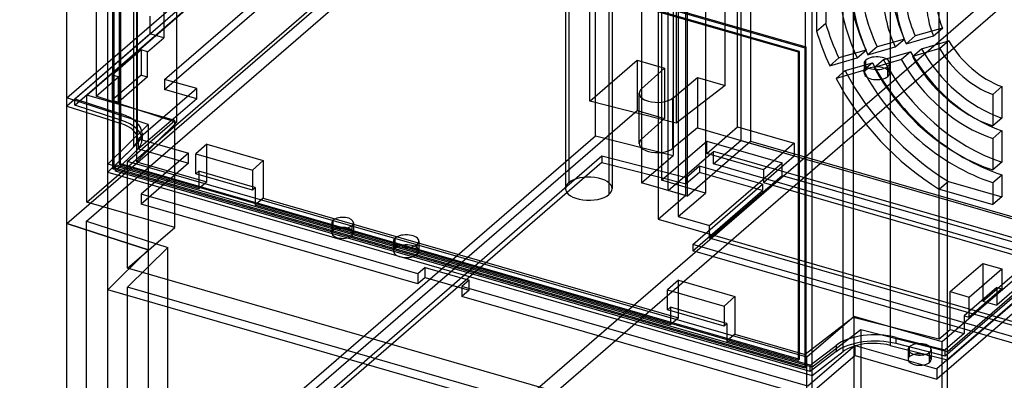
# Model space of a CAD drawing. Units: millimetres. Extents: x -61 to 146, y -17 to 197.
# Drawn here: x -61 to 75, y 54 to 104 of the extents above; entities that cross this region are included whole.
import ezdxf

# ---------------------------------------------------------------- set-up
doc = ezdxf.new("R2010")
doc.units = ezdxf.units.MM
doc.layers.add('MAIN-1', color=7, linetype='Continuous')
doc.layers.add('MAIN-2', color=7, linetype='Continuous')

msp = doc.modelspace()

# ---------------------------------------------------------------- linework, layer by layer
at = {"layer": 'MAIN-1'}
for p, q in [((-54.12, 91.72), (-54.12, 143.92)), ((-48.5, 82.59), (-48.5, 134.23)), ((-47.78, 83.08), (-47.78, 127.24)), ((-47.78, 127.24), (47.48, 99.74)), ((-47.63, 127.37), (47.63, 99.87)), ((-46.92, 126.13), (-46.92, 83.69)), ((46.62, 99.13), (-46.92, 126.13)), ((-46.77, 126.08), (-46.77, 83.82)), ((139.12, 120.2), (67.12, 57.84)), ((67.12, 56.72), (139.12, 119.07)), ((52.75, 57.87), (52.75, 109.86)), ((59.22, 110.91), (59.22, 58.73)), ((67.12, 56.72), (67.12, 108.92)), ((48.5, 54.59), (48.5, 106.23)), ((46.62, 56.69), (46.62, 99.13)), ((47.48, 99.74), (47.63, 99.87)), ((47.48, 99.74), (47.48, 55.58)), ((47.63, 99.87), (47.63, 55.71)), ((-54.12, 75.52), (-54.12, 92.84)), ((-48.5, 91.02), (-54.12, 92.84)), ((-54.12, 91.72), (-48.5, 89.89)), ((-36.37, 82.38), (-36.37, 85.15)), ((-36.37, 85.15), (-28.58, 82.9)), ((-34.87, 82.41), (-34.87, 84.72)), ((-47.78, 83.51), (-48.5, 83.72)), ((-48.5, 66.39), (-48.5, 83.72)), ((47.48, 55.58), (-47.78, 83.08)), ((-46.92, 83.69), (-46.77, 83.82)), ((-46.92, 83.69), (46.62, 56.69)), ((-46.77, 83.82), (46.62, 56.86)), ((-35.97, 82.73), (-36.37, 82.38)), ((-28.58, 80.59), (-35.97, 82.73)), ((-28.58, 82.9), (-28.58, 80.13)), ((-48.5, 82.59), (48.5, 54.59)), ((-28.58, 80.13), (-36.37, 82.38)), ((-54.12, 30.06), (-54.12, 75.52)), ((-48.5, 73.7), (-54.12, 75.52)), ((-54.12, 75.52), (-48.5, 73.7)), ((70.12, 65.38), (74.62, 69.28)), ((74.62, 69.28), (74.62, 66.5)), ((73.93, 66.7), (70.12, 63.41)), ((74.62, 66.5), (70.12, 62.61)), ((72.02, 67.03), (72.02, 65.05)), ((73.93, 66.7), (74.62, 66.5)), ((48.5, 38.39), (-48.5, 66.39)), ((-48.5, 20.93), (-48.5, 66.39)), ((48.5, 38.39), (-48.5, 66.39)), ((28.58, 63.63), (28.58, 66.4)), ((28.58, 66.4), (36.37, 64.15)), ((30.08, 63.66), (30.08, 65.97)), ((70.12, 62.61), (70.12, 65.38)), ((28.98, 63.98), (28.58, 63.63)), ((36.37, 61.84), (28.98, 63.98)), ((36.37, 64.15), (36.37, 61.38)), ((36.37, 61.38), (28.58, 63.63)), ((55.21, 60.88), (48.5, 55.72)), ((67.12, 57.84), (55.21, 60.88)), ((55.21, 58.85), (55.21, 43.56)), ((59.22, 58.73), (67.12, 56.72)), ((48.5, 54.59), (52.75, 57.87)), ((67.12, 40.52), (67.12, 57.84)), ((47.48, 55.58), (47.63, 55.71)), ((48.5, 38.39), (48.5, 55.72))]:
    msp.add_line(p, q, dxfattribs=at)
msp.add_ellipse((56.95, 56.5), major_axis=(-5, 0), ratio=0.5, start_param=-2.042035, end_param=-0.575959, dxfattribs=at)
at = {"layer": 'MAIN-2'}
for p, q in [((-54.12, 92.84), (17.88, 155.2)), ((17.88, 154.07), (-54.12, 91.72)), ((-53.05, 91.85), (18.19, 153.54)), ((-51.39, 93.21), (18.61, 153.83)), ((38.67, 143.28), (38.67, 86.99)), ((36.5, 94.54), (36.5, 140.01)), ((40.02, 139.71), (40.02, 86.89)), ((-51.39, 78.49), (18.61, 139.11)), ((-44.4, 87.21), (-44.4, 139.29)), ((38.23, 88.84), (38.23, 139.51)), ((-54.12, 75.52), (17.88, 137.88)), ((-54.12, 75.52), (17.88, 137.88)), ((-44.95, 138.06), (-44.95, 86.07)), ((17.88, 92.41), (17.88, 137.88)), ((-51.44, 75.85), (18.66, 136.56)), ((-46.68, 89.3), (-46.68, 136.2)), ((18.66, 87.63), (18.66, 136.56)), ((-50.1, 134.38), (-50.1, 93.07)), ((29.79, 134.84), (29.79, 89.38)), ((28.67, 80.06), (28.67, 132.89)), ((29.37, 133.83), (29.37, 84.9)), ((-44.53, 132.36), (-44.53, 84.04)), ((31.27, 132.14), (31.27, 79.31)), ((-39.01, 130.77), (-39.01, 89.46)), ((27.73, 130.41), (27.73, 81.48)), ((14.54, 129.26), (14.54, 80.33)), ((14.97, 130.06), (14.97, 81.13)), ((20.94, 129.26), (20.94, 80.33)), ((25, 130.05), (25, 81.12)), ((20.51, 128.46), (20.51, 79.53)), ((31.06, 128.3), (31.06, 79.37)), ((33.8, 128.66), (33.8, 79.73)), ((-47.63, 83.21), (-47.63, 127.37)), ((46.77, 99.26), (-46.77, 126.26)), ((-40.66, 95.39), (-4.91, 126.36)), ((-40.66, 94.01), (-4.91, 124.97)), ((27.31, 125.05), (27.31, 76.12)), ((30.05, 125.42), (30.05, 76.49)), ((50.36, 119.51), (50.36, 103.14)), ((136.39, 119.83), (66.39, 59.21)), ((49.11, 118.42), (49.11, 102.06)), ((138.05, 118.94), (66.81, 57.25)), ((130.18, 112.99), (73.93, 64.28)), ((78.46, 111.44), (8.96, 51.25)), ((54.16, 111.38), (54.16, 62.57)), ((78.46, 108.76), (8.96, 48.57)), ((65.95, 108.4), (65.95, 59.57)), ((-40.77, 106.34), (-40.77, 101.14)), ((47.53, 105.78), (47.53, 57.47)), ((-42.68, 104.12), (-42.68, 101.69)), ((49.11, 102.06), (50.36, 103.14)), ((-53.05, 92.71), (-42.68, 101.69)), ((-40.77, 101.14), (-42.68, 101.69)), ((66.45, 102.47), (62.69, 101.38)), ((65.2, 101.39), (66.45, 102.47)), ((-43.02, 99.2), (-40.77, 101.14)), ((61.19, 100.95), (57.43, 99.87)), ((59.94, 99.87), (61.19, 100.95)), ((61.44, 100.3), (65.2, 101.39)), ((62.69, 101.38), (61.44, 100.3)), ((63.55, 99.63), (67.31, 100.72)), ((67.31, 100.72), (66.06, 99.64)), ((-43.89, 99.45), (-47.89, 95.98)), ((-43.02, 99.2), (-43.89, 99.45)), ((-43.89, 99.45), (-43.89, 95.98)), ((-43.02, 95.73), (-43.02, 99.2)), ((46.62, 99.13), (46.77, 99.26)), ((46.77, 56.82), (46.77, 99.26)), ((55.93, 99.43), (52.18, 98.35)), ((54.68, 98.35), (55.93, 99.43)), ((56.18, 98.78), (59.94, 99.87)), ((57.43, 99.87), (56.18, 98.78)), ((58.3, 98.12), (62.05, 99.2)), ((62.05, 99.2), (60.8, 98.12)), ((66.06, 99.64), (62.3, 98.55)), ((62.3, 98.55), (63.55, 99.63)), ((17.88, 92.41), (24.38, 98.04)), ((24.38, 98.04), (24.38, 91.11)), ((24.38, 98.04), (28.18, 96.94)), ((50.93, 97.27), (54.68, 98.35)), ((52.18, 98.35), (50.93, 97.27)), ((53.04, 96.6), (56.8, 97.68)), ((56.8, 97.68), (55.55, 96.6)), ((55.66, 97.63), (55.66, 96.24)), ((55.9, 96.68), (55.9, 98.06)), ((60.8, 98.12), (57.05, 97.03)), ((57.05, 97.03), (58.3, 98.12)), ((59.16, 97.63), (59.16, 96.24)), ((28.18, 96.94), (25, 94.08)), ((28.18, 96.94), (28.18, 90.02)), ((55.55, 96.6), (51.79, 95.52)), ((51.79, 95.52), (53.04, 96.6)), ((58.93, 95.8), (58.93, 97.19)), ((-50.1, 93.07), (-47.02, 95.73)), ((-47.02, 95.73), (-47.89, 95.98)), ((-47.89, 95.98), (-47.89, 92.52)), ((-43.89, 95.98), (-47.89, 92.52)), ((-47.02, 92.27), (-47.02, 95.73)), ((-43.02, 95.73), (-47.02, 92.27)), ((-43.89, 95.98), (-43.02, 95.73)), ((-36.24, 94.12), (-40.66, 95.39)), ((-40.66, 95.39), (-40.66, 94.01)), ((29.33, 92.83), (32.7, 95.64)), ((32.7, 95.64), (36.5, 94.54)), ((32.7, 95.64), (32.7, 88.71)), ((-36.24, 94.12), (-44.24, 87.19)), ((-36.24, 92.73), (-40.66, 94.01)), ((-36.24, 92.73), (-36.24, 94.12)), ((25, 94.08), (25, 87.15)), ((36.5, 94.54), (29.79, 89.38)), ((73.36, 93.32), (74.61, 94.4)), ((74.61, 94.4), (74.61, 90.06)), ((-53.05, 92.71), (-46.7, 90.65)), ((-53.05, 91.85), (-53.05, 92.71)), ((-39.27, 89.71), (-51.39, 93.21)), ((-51.39, 78.49), (-51.39, 93.21)), ((-39.01, 89.46), (-50.1, 93.07)), ((-47.89, 92.52), (-47.02, 92.27)), ((-36.24, 92.73), (-44.24, 85.81)), ((29.79, 89.38), (17.88, 92.41)), ((24.69, 86.55), (24.69, 93.48)), ((29.33, 85.9), (29.33, 92.83)), ((73.36, 93.32), (73.36, 88.98)), ((-60.62, 17.5), (24.38, 91.11)), ((-46.7, 89.79), (-53.05, 91.85)), ((-42.91, 89.2), (-48.5, 91.02)), ((24.38, 91.11), (28.18, 90.02)), ((-48.5, 89.89), (-46.68, 89.3)), ((-46.7, 90.65), (-46.7, 89.79)), ((-45.77, 84.08), (-39.27, 89.71)), ((-39.27, 74.99), (-39.27, 89.71)), ((25, 87.15), (28.18, 90.02)), ((74.61, 90.06), (73.36, 88.98)), ((-48.5, 83.72), (-42.91, 89.2)), ((-44.53, 84.04), (-39.01, 89.46)), ((-42.91, 89.2), (-42.91, 71.88)), ((32.7, 88.71), (29.33, 85.9)), ((32.7, 88.71), (46.03, 84.86)), ((33.98, 85.16), (38.23, 88.84)), ((38.23, 88.84), (46.03, 86.59)), ((73.36, 87.24), (74.61, 88.33)), ((74.61, 88.33), (74.61, 83.99)), ((-51.44, 26.92), (18.66, 87.63)), ((-44.24, 87.19), (-37.4, 85.22)), ((-44.24, 85.81), (-44.24, 87.19)), ((-43.78, 87.97), (-43.78, 87.1)), ((18.66, 87.63), (29.37, 84.9)), ((27.73, 81.48), (33.98, 86.9)), ((33.98, 85.16), (33.98, 86.9)), ((33.98, 86.9), (44.38, 83.9)), ((34.92, 83.74), (38.67, 86.99)), ((37.52, 84.72), (40.02, 86.89)), ((38.67, 86.99), (131.33, 60.24)), ((40.02, 86.89), (127.48, 61.64)), ((73.36, 87.24), (73.36, 82.91)), ((-44.95, 86.07), (-48.5, 82.59)), ((-44.48, 86.51), (-47.44, 83.61)), ((-47.44, 82.75), (-44.48, 85.65)), ((-44.48, 85.65), (-44.48, 86.51)), ((-44.24, 85.81), (-37.4, 83.83)), ((-34.87, 86.45), (-36.37, 85.15)), ((-34.87, 86.45), (-27.08, 84.2)), ((-34.87, 84.72), (-34.87, 86.45)), ((28.67, 80.06), (34.92, 85.47)), ((37.52, 84.72), (34.92, 85.47)), ((34.92, 83.74), (34.92, 85.47)), ((46.03, 86.59), (41.78, 82.91)), ((46.03, 86.59), (46.03, 84.86)), ((19.55, 84.8), (-50.02, 24.54)), ((47.77, 57.08), (-45.77, 84.08)), ((-45.77, 69.36), (-45.77, 84.08)), ((-37.4, 85.22), (-43.9, 79.59)), ((-37.4, 83.83), (-37.4, 85.22)), ((-27.08, 84.2), (-28.58, 82.9)), ((-27.08, 84.2), (-27.08, 79)), ((31.15, 81.84), (19.55, 84.8)), ((19.55, 84.8), (19.55, 83.93)), ((25, 81.12), (29.37, 84.9)), ((31.27, 79.31), (37.52, 84.72)), ((41.78, 82.91), (33.98, 85.16)), ((37.52, 84.72), (124.98, 59.47)), ((41.78, 81.18), (46.03, 84.86)), ((19.55, 83.93), (-50.02, 23.68)), ((48.5, 55.72), (-47.78, 83.51)), ((-47.78, 83.08), (-47.63, 83.21)), ((47.63, 55.71), (-47.63, 83.21)), ((-47.44, 82.75), (-47.44, 83.61)), ((-35.97, 80.3), (-47.44, 83.61)), ((48.24, 55.13), (-47.44, 82.75)), ((-44.53, 84.04), (-34.87, 81.25)), ((-37.4, 83.83), (-43.9, 78.2)), ((-35.97, 82.73), (-35.97, 80.3)), ((19.55, 83.93), (31.15, 80.98)), ((32.98, 83.43), (31.15, 81.84)), ((41.64, 80.93), (32.98, 83.43)), ((32.98, 83.43), (32.98, 82.57)), ((34.38, 75.24), (44.38, 83.9)), ((127.58, 56.99), (34.92, 83.74)), ((41.78, 82.91), (41.78, 81.18)), ((44.38, 82.16), (44.38, 83.9)), ((74.61, 83.99), (73.36, 82.91)), ((-34.87, 81.25), (-34.87, 82.41)), ((33.8, 79.73), (27.73, 81.48)), ((32.98, 82.57), (31.15, 80.98)), ((31.15, 81.84), (31.15, 80.98)), ((41.64, 80.07), (32.98, 82.57)), ((34.38, 73.5), (44.38, 82.16)), ((44.38, 82.16), (98.07, 66.66)), ((73.36, 81.18), (74.61, 82.26)), ((74.61, 82.26), (74.61, 79.21)), ((-34.87, 81.25), (-35.97, 80.3)), ((-28.18, 80.48), (-28.58, 80.59)), ((-28.18, 80.48), (-28.58, 80.13)), ((-28.18, 80.48), (-28.18, 78.05)), ((31.06, 79.37), (25, 81.12)), ((31.27, 79.31), (28.67, 80.06)), ((32.05, 72.62), (41.64, 80.93)), ((32.05, 71.76), (41.64, 80.07)), ((41.64, 80.93), (41.64, 80.07)), ((41.78, 81.18), (100.67, 64.18)), ((67.29, 81.32), (66.04, 80.24)), ((66.04, 80.24), (73.36, 78.13)), ((67.29, 81.32), (74.61, 79.21)), ((73.36, 81.18), (73.36, 78.13)), ((-5.79, 68.59), (-43.9, 79.59)), ((-43.9, 79.59), (-43.9, 78.2)), ((-27.08, 79), (-28.18, 78.05)), ((-27.08, 79), (30.08, 62.5)), ((27.31, 76.12), (31.06, 79.37)), ((30.05, 76.49), (33.8, 79.73)), ((72.02, 64.83), (88.02, 78.69)), ((74.61, 79.21), (73.36, 78.13)), ((-39.27, 74.99), (-51.39, 78.49)), ((-5.79, 67.2), (-43.9, 78.2)), ((28.98, 61.55), (-28.18, 78.05)), ((-17.45, 74.61), (-17.45, 75.99)), ((27.31, 76.12), (88.8, 58.37)), ((30.05, 76.49), (34.38, 75.24)), ((-51.44, 75.85), (-40.22, 72.2)), ((-51.44, 26.92), (-51.44, 75.85)), ((-45.77, 69.36), (-39.27, 74.99)), ((-17.65, 75.62), (-17.65, 74.23)), ((-14.85, 73.86), (-14.85, 75.24)), ((-14.65, 75.62), (-14.65, 74.23)), ((34.38, 73.5), (34.38, 75.24)), ((-42.91, 71.88), (-48.5, 73.7)), ((-48.5, 73.7), (-42.91, 71.88)), ((-8.92, 72.15), (-8.92, 73.53)), ((88.07, 58), (34.38, 73.5)), ((-48.5, 66.39), (-42.91, 71.88)), ((-42.91, 71.88), (-48.5, 66.39)), ((-40.22, 72.2), (-45.77, 66.76)), ((-42.91, 71.88), (-42.91, 26.42)), ((-40.22, 23.27), (-40.22, 72.2)), ((-9.15, 73.09), (-9.15, 71.71)), ((-5.89, 71.27), (-5.89, 72.66)), ((-5.65, 73.09), (-5.65, 71.71)), ((89.21, 56.12), (32.05, 72.62)), ((32.05, 72.62), (32.05, 71.76)), ((85.66, 72.79), (65.66, 55.47)), ((89.21, 55.26), (32.05, 71.76)), ((85.66, 71.4), (65.66, 54.08)), ((47.77, 42.36), (-45.77, 69.36)), ((-4.79, 69.45), (-5.79, 68.59)), ((-4.79, 69.45), (1.27, 67.7)), ((-4.79, 68.07), (-4.79, 69.45)), ((67.52, 66.13), (72.02, 70.03)), ((72.02, 70.03), (72.02, 67.03)), ((72.02, 70.03), (74.62, 69.28)), ((-5.79, 68.59), (-5.79, 67.2)), ((-4.79, 68.07), (-5.79, 67.2)), ((-4.79, 68.07), (1.27, 66.32)), ((47.77, 39.76), (-45.77, 66.76)), ((-45.77, 17.83), (-45.77, 66.76)), ((1.27, 67.7), (0.27, 66.84)), ((47.9, 53.09), (0.27, 66.84)), ((0.27, 66.84), (0.27, 65.45)), ((1.27, 66.32), (1.27, 67.7)), ((30.08, 67.7), (28.58, 66.4)), ((30.08, 65.97), (30.08, 67.7)), ((30.08, 67.7), (37.87, 65.45)), ((73.93, 66.7), (73.93, 64.28)), ((1.27, 66.32), (0.27, 65.45)), ((47.9, 51.7), (0.27, 65.45)), ((37.87, 65.45), (36.37, 64.15)), ((37.87, 65.45), (37.87, 60.25)), ((67.52, 60.93), (67.52, 66.13)), ((67.52, 66.13), (70.12, 65.38)), ((28.98, 63.98), (28.98, 61.55)), ((72.02, 65.05), (72.02, 64.83)), ((72.02, 64.83), (73.93, 64.28)), ((30.08, 62.5), (28.98, 61.55)), ((30.08, 62.5), (30.08, 63.66)), ((54.16, 62.57), (47.53, 57.47)), ((54.27, 62.71), (47.77, 57.08)), ((65.95, 59.57), (54.16, 62.57)), ((66.39, 59.21), (54.27, 62.71)), ((54.27, 47.99), (54.27, 62.71)), ((70.12, 63.41), (69.43, 62.81)), ((69.43, 62.81), (69.43, 60.38)), ((69.43, 62.81), (70.12, 62.61)), ((36.77, 61.73), (36.37, 61.84)), ((36.77, 61.73), (36.37, 61.38)), ((36.77, 61.73), (36.77, 59.3)), ((37.87, 60.25), (36.77, 59.3)), ((37.87, 60.25), (47.53, 57.47)), ((55.21, 60.88), (55.21, 58.85)), ((60.06, 59.83), (66.81, 58.11)), ((60.06, 58.97), (60.06, 59.83)), ((65.95, 59.57), (67.52, 60.93)), ((69.43, 60.38), (66.81, 58.11)), ((67.52, 60.93), (69.43, 60.38)), ((48.24, 55.99), (36.77, 59.3)), ((54.4, 58.72), (47.9, 53.09)), ((48.24, 55.99), (51.79, 58.72)), ((51.79, 58.72), (51.79, 57.86)), ((54.4, 58.72), (65.66, 55.47)), ((54.4, 57.33), (54.4, 58.72)), ((66.81, 57.25), (60.06, 58.97)), ((61.92, 57.18), (61.92, 58.57)), ((66.39, 44.49), (66.39, 59.21)), ((47.77, 42.36), (47.77, 57.08)), ((54.4, 57.33), (47.9, 51.7)), ((51.79, 57.86), (48.24, 55.13)), ((54.4, 57.33), (65.66, 54.08)), ((61.71, 58.17), (61.71, 56.78)), ((64.67, 56.39), (64.67, 57.77)), ((64.88, 58.17), (64.88, 56.78)), ((66.81, 57.25), (66.81, 58.11)), ((46.62, 56.86), (46.77, 56.82)), ((46.62, 56.69), (46.77, 56.82)), ((48.24, 55.13), (48.24, 55.99)), ((65.66, 55.47), (65.66, 54.08))]:
    msp.add_line(p, q, dxfattribs=at)
for centre, major_axis, ratio, start_param, end_param in [((75.47, 104.07), (-16.69, 19.28), 0.75, 0.713724, 1.198097), ((75.47, 104.07), (15.38, -17.76), 0.75, -2.427868, -1.946836), ((74.22, 102.99), (16.69, -19.28), 0.75, -2.427868, -1.943495), ((74.22, 102.99), (-15.38, 17.76), 0.75, 0.713724, 1.194757), ((75.47, 104.07), (-12.11, 13.98), 0.75, 0.713724, 1.183243), ((74.22, 102.99), (12.11, -13.98), 0.75, -2.427868, -1.95835), ((74.22, 102.99), (-10.8, 12.47), 0.75, 0.713724, 1.17668), ((75.47, 104.07), (10.8, -12.47), 0.75, -2.427868, -1.964913), ((74.22, 102.99), (7.53, -8.69), 0.75, -2.427868, -1.991336), ((75.47, 104.07), (-7.53, 8.69), 0.75, 0.713724, 1.150257), ((75.47, 104.07), (19.97, -23.06), 0.75, -2.112943, -1.937062), ((74.22, 102.99), (-19.97, 23.06), 0.75, 1.028649, 1.20453), ((75.47, 104.07), (-7.53, 8.69), 0.75, 1.32439, 2.197454), ((75.47, 104.07), (-12.11, 13.98), 0.75, 1.291404, 2.23044), ((75.47, 104.07), (10.8, -12.47), 0.75, -1.843626, -0.917715), ((74.22, 102.99), (7.53, -8.69), 0.75, -1.817203, -0.944138), ((57.41, 97.63), (1.75, 0), 0.5, 2.617994, 3.141499), ((57.41, 97.63), (1.75, 0), 0.5, 3.141499, 5.759587), ((57.41, 97.63), (1.75, 0), 0.5, -0.000094, 2.617994), ((75.47, 104.07), (-16.69, 19.28), 0.75, 1.276549, 2.245295), ((75.47, 104.07), (15.38, -17.76), 0.75, -1.861703, -0.899638), ((57.41, 97.63), (1.75, 0), 0.5, -0.523599, -0.000094), ((74.22, 102.99), (12.11, -13.98), 0.75, -1.850189, -0.911152), ((74.22, 102.99), (-10.8, 12.47), 0.75, 1.297966, 2.223877), ((75.47, 104.07), (19.97, -23.06), 0.75, -1.871477, -1.171997), ((74.22, 102.99), (16.69, -19.28), 0.75, -1.865044, -0.896298), ((57.41, 96.24), (-1.75, 0), 0.5, -0.523599, -0.000094), ((57.41, 96.24), (-1.75, 0), 0.5, 3.141499, 5.759587), ((74.22, 102.99), (-15.38, 17.76), 0.75, 1.279889, 2.241955), ((74.22, 102.99), (-19.97, 23.06), 0.75, 1.270116, 1.969596), ((57.41, 96.24), (-1.75, 0), 0.5, -0.000094, 2.617994), ((57.41, 96.24), (-1.75, 0), 0.5, 2.617994, 3.141499), ((27.19, 93.48), (2.5, 0), 0.5, 2.635447, 3.14153), ((27.19, 93.48), (2.5, 0), 0.5, 3.14153, 4.18879), ((27.19, 93.48), (2.5, 0), 0.5, -2.094395, -0.541052), ((-50.18, 87.97), (-6.4, 0), 0.5, 3.141557, 4.13643), ((-50.18, 87.1), (6.4, 0), 0.5, -0.000036, 0.994838), ((-49.4, 87.21), (-5, 0), 0.5, 3.141591, 4.13643), ((-49.4, 87.21), (-5, 0), 0.5, 2.670354, 3.141591), ((-50.18, 87.97), (-6.4, 0), 0.5, 2.670354, 3.141557), ((-50.18, 87.1), (6.4, 0), 0.5, -0.471239, -0.000036), ((27.19, 86.55), (-2.5, 0), 0.5, -0.506145, -0.000062), ((27.19, 86.55), (-2.5, 0), 0.5, -0.000062, 1.047198), ((27.19, 86.55), (-2.5, 0), 0.5, 1.047198, 2.600541), ((17.74, 80.33), (3.2, 0), 0.5, -0.000094, 2.617994), ((17.74, 80.33), (3.2, 0), 0.5, 2.617994, 3.141499), ((17.74, 80.33), (3.2, 0), 0.5, 3.141499, 5.759587), ((17.74, 80.33), (3.2, 0), 0.5, -0.523599, -0.000094), ((-16.15, 75.62), (1.5, 0), 0.5, 2.617994, 3.141499), ((-16.15, 75.62), (1.5, 0), 0.5, -0.000094, 2.617994), ((-16.15, 75.62), (1.5, 0), 0.5, 3.141499, 5.759587), ((-16.15, 74.23), (-1.5, 0), 0.5, -0.523599, -0.000094), ((-16.15, 74.23), (-1.5, 0), 0.5, 3.141499, 5.759587), ((-16.15, 75.62), (1.5, 0), 0.5, -0.523599, -0.000094), ((-16.15, 74.23), (-1.5, 0), 0.5, -0.000094, 2.617994), ((-16.15, 74.23), (-1.5, 0), 0.5, 2.617994, 3.141499), ((-7.4, 73.09), (1.75, 0), 0.5, 2.617994, 3.141499), ((-7.4, 73.09), (1.75, 0), 0.5, -0.000094, 2.617994), ((-7.4, 73.09), (1.75, 0), 0.5, 3.141499, 5.759587), ((-7.4, 71.71), (-1.75, 0), 0.5, -0.523599, -0.000094), ((-7.4, 71.71), (-1.75, 0), 0.5, 3.141499, 5.759587), ((-7.4, 73.09), (1.75, 0), 0.5, -0.523599, -0.000094), ((-7.4, 71.71), (-1.75, 0), 0.5, -0.000094, 2.617994), ((-7.4, 71.71), (-1.75, 0), 0.5, 2.617994, 3.141499), ((57.16, 56.98), (-6.4, 0), 0.5, -2.042035, -0.575959), ((57.16, 56.11), (6.4, 0), 0.5, 1.099557, 2.565634), ((63.29, 58.17), (1.58, 0), 0.5, 2.617994, 3.141499), ((63.29, 58.17), (1.58, 0), 0.5, -0.000094, 2.617994), ((63.29, 58.17), (1.58, 0), 0.5, 3.141499, 5.759587), ((63.29, 56.78), (-1.58, 0), 0.5, -0.523599, -0.000094), ((63.29, 56.78), (-1.58, 0), 0.5, 3.141499, 5.759587), ((63.29, 58.17), (1.58, 0), 0.5, -0.523599, -0.000094), ((63.29, 56.78), (-1.58, 0), 0.5, -0.000094, 2.617994), ((63.29, 56.78), (-1.58, 0), 0.5, 2.617994, 3.141499)]:
    msp.add_ellipse(centre, major_axis=major_axis, ratio=ratio, start_param=start_param, end_param=end_param, dxfattribs=at)

doc.saveas('drawing.dxf')
